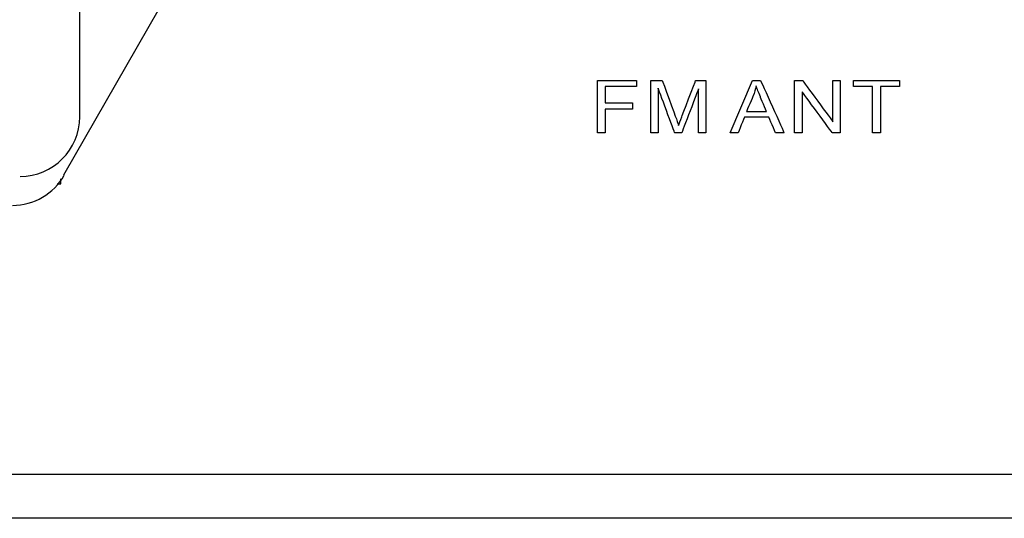
# Model space of a CAD drawing. Units: millimetres. Extents: x -241 to 241, y -59 to 135.
# Drawn here: x -173 to -140, y 47 to 64 of the extents above; entities that cross this region are included whole.
import ezdxf

# ---------------------------------------------------------------- set-up
doc = ezdxf.new("R2010")
doc.units = ezdxf.units.MM
doc.header["$MEASUREMENT"] = 0
doc.layers.add('layer 1', color=7, linetype='Continuous')

msp = doc.modelspace()

# ---------------------------------------------------------------- linework, layer by layer
at = {"layer": 'layer 1', "color": 7}
for points in [[(-170.9815, 60.7618), (-170.9815, 60.7618), (-170.9815, 87.7701), (-170.9815, 87.7701)], [(-163.7426, 72.4033), (-163.7426, 72.4033), (-171.5319, 58.8145), (-171.5319, 58.8145)], [(-153.5617, 60.2374), (-153.5617, 60.2374), (-153.5617, 62.0055), (-153.5617, 62.0055)], [(-151.7732, 60.2374), (-151.7732, 60.2374), (-151.7732, 62.0055), (-151.7732, 62.0055)], [(-149.1029, 60.2374), (-149.1029, 60.2374), (-148.3519, 62.0055), (-148.3519, 62.0055)], [(-146.9297, 60.2374), (-146.9297, 60.2374), (-146.9297, 62.0055), (-146.9297, 62.0055)], [(-144.3049, 60.2374), (-144.3049, 60.2374), (-144.3049, 61.7981), (-144.3049, 61.7981)], [(-148.5455, 60.9634), (-148.5455, 60.9634), (-147.8781, 60.9634), (-147.8781, 60.9634)], [(-172.9924, 58.7721), (-171.8818, 58.7721), (-170.9815, 59.6724), (-170.9815, 60.783)], [(-173.2464, 57.7986), (-172.5255, 57.7986), (-171.8597, 58.1844), (-171.5014, 58.8099)], [(-171.6165, 58.5181), (-171.6165, 58.5181), (-171.6165, 58.6875), (-171.6165, 58.6875)], [(-171.7435, 58.5181), (-171.7435, 58.5181), (-171.6165, 58.5181), (-171.6165, 58.5181)], [(213.3142, 48.7393), (213.3142, 48.7393), (-213.2718, 48.7393), (-213.2718, 48.7393)], [(214.4995, 47.2577), (214.4995, 47.2577), (-214.4995, 47.2577), (-214.4995, 47.2577)]]:
    msp.add_open_spline(points, degree=3, dxfattribs=at)
for points, knots in [([(-153.5617, 62.0055), (-153.5617, 62.0055), (-153.5617, 62.0055), (-152.2467, 62.0055), (-152.2467, 62.0055)], [0.090909091, 0.090909091, 0.090909091, 0.090909091, 0.090909101, 0.181818182, 0.181818182, 0.181818182, 0.181818182]), ([(-152.2467, 62.0055), (-152.2467, 62.0055), (-152.2467, 62.0055), (-152.2467, 61.7981), (-152.2467, 61.7981)], [0.181818182, 0.181818182, 0.181818182, 0.181818182, 0.181818192, 0.272727273, 0.272727273, 0.272727273, 0.272727273]), ([(-151.7732, 62.0055), (-151.7732, 62.0055), (-151.7732, 62.0055), (-151.3853, 62.0055), (-151.3853, 62.0055)], [0.0625, 0.0625, 0.0625, 0.0625, 0.06250001, 0.125, 0.125, 0.125, 0.125]), ([(-151.3853, 62.0055), (-151.3853, 62.0055), (-151.3853, 62.0055), (-150.9242, 60.7535), (-150.9242, 60.7535)], [0.125, 0.125, 0.125, 0.125, 0.12500001, 0.1875, 0.1875, 0.1875, 0.1875]), ([(-150.7282, 60.7753), (-150.7282, 60.7753), (-150.7282, 60.7753), (-150.2618, 62.0055), (-150.2618, 62.0055)], [0.3125, 0.3125, 0.3125, 0.3125, 0.31250001, 0.375, 0.375, 0.375, 0.375]), ([(-150.2618, 62.0055), (-150.2618, 62.0055), (-150.2618, 62.0055), (-149.9136, 62.0055), (-149.9136, 62.0055)], [0.375, 0.375, 0.375, 0.375, 0.37500001, 0.4375, 0.4375, 0.4375, 0.4375]), ([(-149.9136, 62.0055), (-149.9136, 62.0055), (-149.9136, 62.0055), (-149.9136, 60.2374), (-149.9136, 60.2374)], [0.4375, 0.4375, 0.4375, 0.4375, 0.43750001, 0.5, 0.5, 0.5, 0.5]), ([(-148.3519, 62.0055), (-148.3519, 62.0055), (-148.3519, 62.0055), (-148.0751, 62.0055), (-148.0751, 62.0055)], [0.11111111, 0.11111111, 0.11111111, 0.11111111, 0.11111112, 0.22222222, 0.22222222, 0.22222222, 0.22222222]), ([(-148.0751, 62.0055), (-148.0751, 62.0055), (-148.0751, 62.0055), (-147.2799, 60.2374), (-147.2799, 60.2374)], [0.22222222, 0.22222222, 0.22222222, 0.22222222, 0.22222223, 0.33333333, 0.33333333, 0.33333333, 0.33333333]), ([(-146.9297, 62.0055), (-146.9297, 62.0055), (-146.9297, 62.0055), (-146.6645, 62.0055), (-146.6645, 62.0055)], [0.090909091, 0.090909091, 0.090909091, 0.090909091, 0.090909101, 0.181818182, 0.181818182, 0.181818182, 0.181818182]), ([(-146.6645, 62.0055), (-146.6645, 62.0055), (-146.6645, 62.0055), (-145.6412, 60.614), (-145.6412, 60.614)], [0.181818182, 0.181818182, 0.181818182, 0.181818182, 0.181818192, 0.272727273, 0.272727273, 0.272727273, 0.272727273]), ([(-145.6412, 60.614), (-145.6412, 60.614), (-145.6412, 60.614), (-145.6412, 62.0055), (-145.6412, 62.0055)], [0.272727273, 0.272727273, 0.272727273, 0.272727273, 0.272727283, 0.363636364, 0.363636364, 0.363636364, 0.363636364]), ([(-145.6412, 62.0055), (-145.6412, 62.0055), (-145.6412, 62.0055), (-145.3956, 62.0055), (-145.3956, 62.0055)], [0.363636364, 0.363636364, 0.363636364, 0.363636364, 0.363636374, 0.454545455, 0.454545455, 0.454545455, 0.454545455]), ([(-145.3956, 62.0055), (-145.3956, 62.0055), (-145.3956, 62.0055), (-145.3956, 60.2374), (-145.3956, 60.2374)], [0.454545455, 0.454545455, 0.454545455, 0.454545455, 0.454545465, 0.545454545, 0.545454545, 0.545454545, 0.545454545]), ([(-144.9457, 61.7981), (-144.9457, 61.7981), (-144.9457, 61.7981), (-144.9457, 62.0055), (-144.9457, 62.0055)], [0.22222222, 0.22222222, 0.22222222, 0.22222222, 0.22222223, 0.33333333, 0.33333333, 0.33333333, 0.33333333]), ([(-144.9457, 62.0055), (-144.9457, 62.0055), (-144.9457, 62.0055), (-143.4018, 62.0055), (-143.4018, 62.0055)], [0.33333333, 0.33333333, 0.33333333, 0.33333333, 0.33333334, 0.44444444, 0.44444444, 0.44444444, 0.44444444]), ([(-143.4018, 62.0055), (-143.4018, 62.0055), (-143.4018, 62.0055), (-143.4018, 61.7981), (-143.4018, 61.7981)], [0.44444444, 0.44444444, 0.44444444, 0.44444444, 0.44444445, 0.55555556, 0.55555556, 0.55555556, 0.55555556]), ([(-152.2467, 61.7981), (-152.2467, 61.7981), (-152.2467, 61.7981), (-153.3027, 61.7981), (-153.3027, 61.7981)], [0.272727273, 0.272727273, 0.272727273, 0.272727273, 0.272727283, 0.363636364, 0.363636364, 0.363636364, 0.363636364]), ([(-153.3027, 61.7981), (-153.3027, 61.7981), (-153.3027, 61.7981), (-153.3027, 61.2474), (-153.3027, 61.2474)], [0.363636364, 0.363636364, 0.363636364, 0.363636364, 0.363636374, 0.454545455, 0.454545455, 0.454545455, 0.454545455]), ([(-150.9618, 60.2374), (-150.9618, 60.2374), (-150.9618, 60.2374), (-151.5242, 61.7483), (-151.5242, 61.7483)], [0.75, 0.75, 0.75, 0.75, 0.75000001, 0.8125, 0.8125, 0.8125, 0.8125]), ([(-151.5242, 61.7483), (-151.5242, 61.7483), (-151.5242, 61.7483), (-151.5242, 60.2374), (-151.5242, 60.2374)], [0.8125, 0.8125, 0.8125, 0.8125, 0.81250001, 0.875, 0.875, 0.875, 0.875]), ([(-150.1627, 61.724), (-150.1627, 61.724), (-150.1627, 61.724), (-150.7295, 60.2374), (-150.7295, 60.2374)], [0.625, 0.625, 0.625, 0.625, 0.62500001, 0.6875, 0.6875, 0.6875, 0.6875]), ([(-150.1627, 60.2374), (-150.1627, 60.2374), (-150.1627, 60.2374), (-150.1627, 61.724), (-150.1627, 61.724)], [0.5625, 0.5625, 0.5625, 0.5625, 0.56250001, 0.625, 0.625, 0.625, 0.625]), ([(-148.2212, 61.8199), (-148.2212, 61.8199), (-148.2467, 61.7063), (-148.2821, 61.5939), (-148.3281, 61.482)], [0.5, 0.5, 0.5, 0.5, 0.50000001, 0.66666667, 0.66666667, 0.66666667, 0.66666667]), ([(-148.0823, 61.4532), (-148.0823, 61.4532), (-148.1455, 61.6034), (-148.1919, 61.7256), (-148.2212, 61.8199)], [0.33333333, 0.33333333, 0.33333333, 0.33333333, 0.33333334, 0.5, 0.5, 0.5, 0.5]), ([(-145.659, 60.2374), (-145.659, 60.2374), (-145.659, 60.2374), (-146.6807, 61.6264), (-146.6807, 61.6264)], [0.636363636, 0.636363636, 0.636363636, 0.636363636, 0.636363646, 0.727272727, 0.727272727, 0.727272727, 0.727272727]), ([(-146.6807, 61.6264), (-146.6807, 61.6264), (-146.6807, 61.6264), (-146.6807, 60.2374), (-146.6807, 60.2374)], [0.727272727, 0.727272727, 0.727272727, 0.727272727, 0.727272737, 0.818181818, 0.818181818, 0.818181818, 0.818181818]), ([(-144.3049, 61.7981), (-144.3049, 61.7981), (-144.3049, 61.7981), (-144.9457, 61.7981), (-144.9457, 61.7981)], [0.11111111, 0.11111111, 0.11111111, 0.11111111, 0.11111112, 0.22222222, 0.22222222, 0.22222222, 0.22222222]), ([(-143.4018, 61.7981), (-143.4018, 61.7981), (-143.4018, 61.7981), (-144.0459, 61.7981), (-144.0459, 61.7981)], [0.55555556, 0.55555556, 0.55555556, 0.55555556, 0.55555557, 0.66666667, 0.66666667, 0.66666667, 0.66666667]), ([(-144.0459, 61.7981), (-144.0459, 61.7981), (-144.0459, 61.7981), (-144.0459, 60.2374), (-144.0459, 60.2374)], [0.66666667, 0.66666667, 0.66666667, 0.66666667, 0.66666668, 0.77777778, 0.77777778, 0.77777778, 0.77777778]), ([(-148.3281, 61.482), (-148.3281, 61.482), (-148.3281, 61.482), (-148.5455, 60.9634), (-148.5455, 60.9634)], [0.66666667, 0.66666667, 0.66666667, 0.66666667, 0.66666668, 1, 1, 1, 1]), ([(-147.8781, 60.9634), (-147.8781, 60.9634), (-147.8781, 60.9634), (-148.0823, 61.4532), (-148.0823, 61.4532)], [0.16666667, 0.16666667, 0.16666667, 0.16666667, 0.16666668, 0.33333333, 0.33333333, 0.33333333, 0.33333333]), ([(-153.3027, 61.2474), (-153.3027, 61.2474), (-153.3027, 61.2474), (-152.3895, 61.2474), (-152.3895, 61.2474)], [0.454545455, 0.454545455, 0.454545455, 0.454545455, 0.454545465, 0.545454545, 0.545454545, 0.545454545, 0.545454545]), ([(-152.3895, 61.04), (-152.3895, 61.04), (-152.3895, 61.04), (-153.3027, 61.04), (-153.3027, 61.04)], [0.636363636, 0.636363636, 0.636363636, 0.636363636, 0.636363646, 0.727272727, 0.727272727, 0.727272727, 0.727272727]), ([(-153.3027, 61.04), (-153.3027, 61.04), (-153.3027, 61.04), (-153.3027, 60.2374), (-153.3027, 60.2374)], [0.727272727, 0.727272727, 0.727272727, 0.727272727, 0.727272737, 0.818181818, 0.818181818, 0.818181818, 0.818181818]), ([(-152.3895, 61.2474), (-152.3895, 61.2474), (-152.3895, 61.2474), (-152.3895, 61.04), (-152.3895, 61.04)], [0.545454545, 0.545454545, 0.545454545, 0.545454545, 0.545454555, 0.636363636, 0.636363636, 0.636363636, 0.636363636]), ([(-150.9242, 60.7535), (-150.9242, 60.7535), (-150.9242, 60.7535), (-150.8318, 60.4917), (-150.8318, 60.4917)], [0.1875, 0.1875, 0.1875, 0.1875, 0.18750001, 0.25, 0.25, 0.25, 0.25]), ([(-150.8318, 60.4917), (-150.8318, 60.4917), (-150.8091, 60.5572), (-150.7748, 60.6514), (-150.7282, 60.7753)], [0.25, 0.25, 0.25, 0.25, 0.25000001, 0.3125, 0.3125, 0.3125, 0.3125]), ([(-148.6208, 60.7733), (-148.6208, 60.7733), (-148.6208, 60.7733), (-148.8317, 60.2374), (-148.8317, 60.2374)], [0.66666667, 0.66666667, 0.66666667, 0.66666667, 0.66666668, 0.77777778, 0.77777778, 0.77777778, 0.77777778]), ([(-147.7989, 60.7733), (-147.7989, 60.7733), (-147.7989, 60.7733), (-148.6208, 60.7733), (-148.6208, 60.7733)], [0.55555556, 0.55555556, 0.55555556, 0.55555556, 0.55555557, 0.66666667, 0.66666667, 0.66666667, 0.66666667]), ([(-147.5748, 60.2374), (-147.5748, 60.2374), (-147.5748, 60.2374), (-147.7989, 60.7733), (-147.7989, 60.7733)], [0.44444444, 0.44444444, 0.44444444, 0.44444444, 0.44444445, 0.55555556, 0.55555556, 0.55555556, 0.55555556]), ([(-153.3027, 60.2374), (-153.3027, 60.2374), (-153.3027, 60.2374), (-153.5617, 60.2374), (-153.5617, 60.2374)], [0.81818182, 0.81818182, 0.81818182, 0.81818182, 0.81818183, 1, 1, 1, 1]), ([(-151.5242, 60.2374), (-151.5242, 60.2374), (-151.5242, 60.2374), (-151.7732, 60.2374), (-151.7732, 60.2374)], [0.875, 0.875, 0.875, 0.875, 0.87500001, 1, 1, 1, 1]), ([(-150.7295, 60.2374), (-150.7295, 60.2374), (-150.7295, 60.2374), (-150.9618, 60.2374), (-150.9618, 60.2374)], [0.6875, 0.6875, 0.6875, 0.6875, 0.68750001, 0.75, 0.75, 0.75, 0.75]), ([(-149.9136, 60.2374), (-149.9136, 60.2374), (-149.9136, 60.2374), (-150.1627, 60.2374), (-150.1627, 60.2374)], [0.5, 0.5, 0.5, 0.5, 0.50000001, 0.5625, 0.5625, 0.5625, 0.5625]), ([(-148.8317, 60.2374), (-148.8317, 60.2374), (-148.8317, 60.2374), (-149.1029, 60.2374), (-149.1029, 60.2374)], [0.77777778, 0.77777778, 0.77777778, 0.77777778, 0.77777779, 1, 1, 1, 1]), ([(-147.2799, 60.2374), (-147.2799, 60.2374), (-147.2799, 60.2374), (-147.5748, 60.2374), (-147.5748, 60.2374)], [0.33333333, 0.33333333, 0.33333333, 0.33333333, 0.33333334, 0.44444444, 0.44444444, 0.44444444, 0.44444444]), ([(-146.6807, 60.2374), (-146.6807, 60.2374), (-146.6807, 60.2374), (-146.9297, 60.2374), (-146.9297, 60.2374)], [0.81818182, 0.81818182, 0.81818182, 0.81818182, 0.81818183, 1, 1, 1, 1]), ([(-145.3956, 60.2374), (-145.3956, 60.2374), (-145.3956, 60.2374), (-145.659, 60.2374), (-145.659, 60.2374)], [0.545454545, 0.545454545, 0.545454545, 0.545454545, 0.545454555, 0.636363636, 0.636363636, 0.636363636, 0.636363636]), ([(-144.0459, 60.2374), (-144.0459, 60.2374), (-144.0459, 60.2374), (-144.3049, 60.2374), (-144.3049, 60.2374)], [0.77777778, 0.77777778, 0.77777778, 0.77777778, 0.77777779, 1, 1, 1, 1])]:
    msp.add_open_spline(points, degree=3, knots=knots, dxfattribs=at)

doc.saveas('drawing.dxf')
